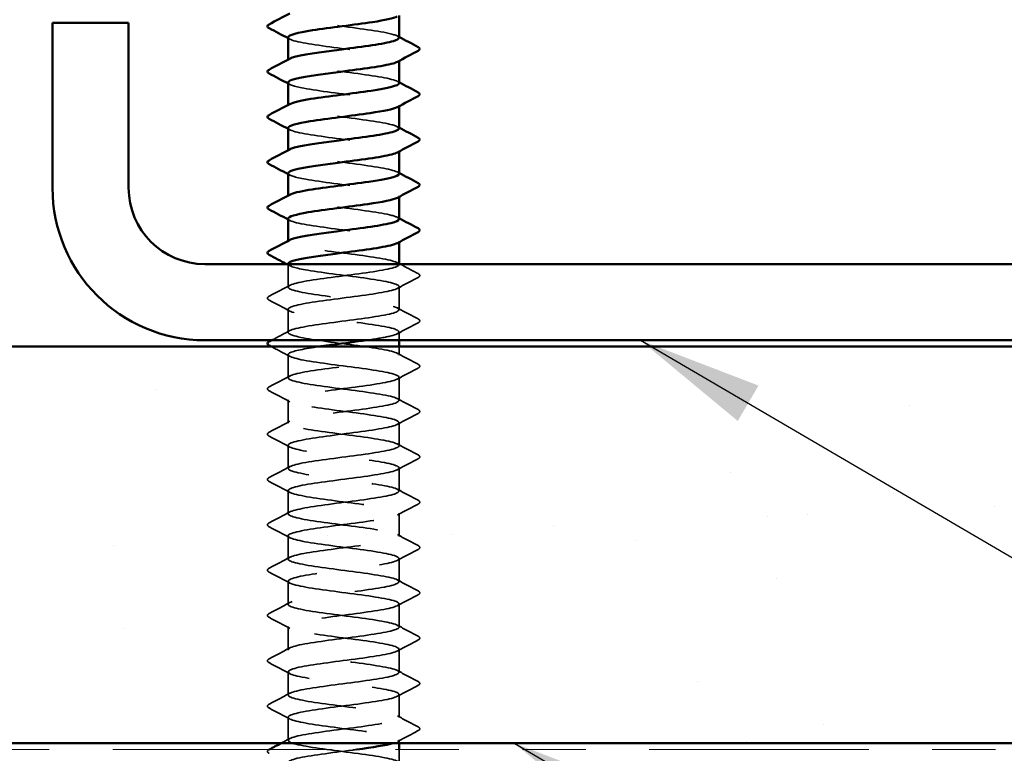
# Model space of a CAD drawing. Units: inches. Extents: x 0.6 to 33.5, y 0.4 to 21.4.
# Drawn here: x 7.8 to 9.4, y 12.5 to 13.7 of the extents above; entities that cross this region are included whole.
import ezdxf

# ---------------------------------------------------------------- set-up
doc = ezdxf.new("R2010")
doc.units = ezdxf.units.IN
doc.header["$LTSCALE"] = 2
doc.header["$MEASUREMENT"] = 0
doc.linetypes.add('DASHED', pattern=[0.2067, 0.1654, -0.0413])
doc.linetypes.add('DOUBLE_DASH_CHAIN', pattern=[1.2403, 0.6614, -0.0827, 0.1654, -0.0827, 0.1654, -0.0827])
for name, color, linetype, lineweight in [('Hatch (ANSI)', 7, 'Continuous', 18), ('Hidden (ANSI)', 7, 'DASHED', 35), ('Symbol (ANSI)', 7, 'Continuous', 25), ('Visible (ANSI)', 7, 'Continuous', 50)]:
    doc.layers.add(name, color=color, linetype=linetype, lineweight=lineweight)
doc.styles.add('Note Text (ANSI)', font='tahoma.ttf')
doc.dimstyles.new('Default (ANSI)$7', dxfattribs={"dimscale": 2, "dimtxt": 0.12, "dimasz": 0.098425, "dimexe": 0.125, "dimexo": 0.0625, "dimgap": 0.031496, "dimtad": 0, "dimtih": 1, "dimtoh": 1, "dimrnd": 1e-08, "dimzin": 4, "dimdsep": 46, "dimtxsty": 'Note Text (ANSI)', "dimcen": 0.09, "dimdle": 0.393701, "dimclrd": 256, "dimclre": 256, "dimclrt": 256, "dimadec": 0, "dimazin": 1, "dimtfac": 1, "dimtofl": 0, "dimtmove": 0, "dimatfit": 3, "dimfxl": 1, "dimtolj": 1, "dimtzin": 4, "dimlwd": -1, "dimlwe": -1, "dimarcsym": 0})

msp = doc.modelspace()

# ---------------------------------------------------------------- hatches: boundary and pattern name
at = {"layer": 'Hatch (ANSI)', "true_color": 0x804000}
h = msp.add_hatch(dxfattribs=at)
h.set_pattern_fill('AR-SAND', color=36, scale=0.25, angle=45, style=0)
h.paths.add_polyline_path([(1.78799, 13.18679), (10.8879, 13.18679), (10.8879, 12.56179), (1.78799, 12.56179)])

# ---------------------------------------------------------------- linework, layer by layer
at = {"layer": 'Hidden (ANSI)', "ltscale": 0.00122}
for p, q in [((8.25922, 13.63765), (8.25922, 13.63904)), ((8.43422, 13.63698), (8.43422, 13.63836)), ((8.25922, 13.56622), (8.25922, 13.56761)), ((8.43422, 13.56555), (8.43422, 13.56694)), ((8.25922, 13.49479), (8.25922, 13.49618)), ((8.43422, 13.49412), (8.43422, 13.49551)), ((8.25922, 13.42336), (8.25922, 13.42475)), ((8.43422, 13.42269), (8.43422, 13.42408)), ((8.25922, 13.35194), (8.25922, 13.35332)), ((8.43422, 13.35126), (8.43422, 13.35265))]:
    msp.add_line(p, q, dxfattribs=at)
at = {"layer": 'Hidden (ANSI)', "ltscale": 0.034457}
msp.add_line((8.25922, 13.28051), (8.25922, 13.31679), dxfattribs=at)
at = {"layer": 'Hidden (ANSI)', "ltscale": 0.000444199}
msp.add_line((8.43422, 13.31622), (8.43422, 13.31679), dxfattribs=at)
at = {"layer": 'Hidden (ANSI)', "ltscale": 0.034593}
for p, q in [((8.43422, 13.24479), (8.43422, 13.28122)), ((8.25922, 13.20908), (8.25922, 13.24551)), ((8.25922, 13.13765), (8.25922, 13.17408)), ((8.43422, 13.10194), (8.43422, 13.13836)), ((8.25922, 13.06622), (8.25922, 13.10265)), ((8.43422, 13.03051), (8.43422, 13.06694)), ((8.25922, 12.99479), (8.25922, 13.03122)), ((8.43422, 12.95908), (8.43422, 12.99551)), ((8.25922, 12.92336), (8.25922, 12.95979)), ((8.43422, 12.88765), (8.43422, 12.92408)), ((8.25922, 12.85194), (8.25922, 12.88836)), ((8.43422, 12.81622), (8.43422, 12.85265)), ((8.25922, 12.78051), (8.25922, 12.81694)), ((8.43422, 12.74479), (8.43422, 12.78122)), ((8.25922, 12.70908), (8.25922, 12.74551)), ((8.43422, 12.67336), (8.43422, 12.70979)), ((8.25922, 12.63765), (8.25922, 12.67408)), ((8.43422, 12.60194), (8.43422, 12.63836)), ((8.25922, 12.56622), (8.25922, 12.60265))]:
    msp.add_line(p, q, dxfattribs=at)
at = {"layer": 'Hidden (ANSI)', "ltscale": 0.012281}
msp.add_line((8.43422, 13.19679), (8.43422, 13.20979), dxfattribs=at)
at = {"layer": 'Hidden (ANSI)', "ltscale": 0.012689}
msp.add_line((8.43422, 13.17336), (8.43422, 13.18679), dxfattribs=at)
at = {"layer": 'Hidden (ANSI)', "ltscale": 0.004798}
msp.add_line((8.43422, 12.56179), (8.43422, 12.56694), dxfattribs=at)
at = {"layer": 'Hidden (ANSI)', "ltscale": 0.020171}
msp.add_line((8.43422, 12.53051), (8.43422, 12.55179), dxfattribs=at)
at = {"layer": 'Hidden (ANSI)', "ltscale": 0.283832}
msp.add_open_spline([(8.43387, 13.67336), (8.43375, 13.67599), (8.42698, 13.67861), (8.4141, 13.68123), (8.39276, 13.68557), (8.35582, 13.68992), (8.32356, 13.69427), (8.29131, 13.69861), (8.26549, 13.70296), (8.26029, 13.7073), (8.25847, 13.70882), (8.25921, 13.71034), (8.26213, 13.71186)], degree=3, knots=[290.5973205, 290.5973205, 290.5973205, 290.5973205, 291.2891971, 291.2891971, 291.2891971, 292.436005, 292.436005, 292.436005, 293.5828128, 293.5828128, 293.5828128, 293.9838521, 293.9838521, 293.9838521, 293.9838521], dxfattribs=at)
at = {"layer": 'Hidden (ANSI)', "ltscale": 0.002721}
for points in [[(8.26184, 13.67129), (8.26096, 13.67176), (8.26009, 13.67223), (8.25922, 13.67269)], [(8.43161, 13.67615), (8.43248, 13.67568), (8.43335, 13.67522), (8.43422, 13.67475)], [(8.26184, 13.59987), (8.26096, 13.60033), (8.26009, 13.6008), (8.25922, 13.60126)], [(8.43161, 13.60472), (8.43248, 13.60425), (8.43335, 13.60379), (8.43422, 13.60332)], [(8.43161, 13.53329), (8.43248, 13.53282), (8.43335, 13.53236), (8.43422, 13.53189)], [(8.26184, 13.52844), (8.26096, 13.5289), (8.26009, 13.52937), (8.25922, 13.52983)], [(8.26184, 13.45701), (8.26096, 13.45747), (8.26009, 13.45794), (8.25922, 13.45841)], [(8.43161, 13.46186), (8.43248, 13.4614), (8.43335, 13.46093), (8.43422, 13.46046)], [(8.26184, 13.38558), (8.26096, 13.38605), (8.26009, 13.38651), (8.25922, 13.38698)], [(8.43161, 13.39043), (8.43248, 13.38997), (8.43335, 13.3895), (8.43422, 13.38904)], [(8.43161, 13.31901), (8.43248, 13.31854), (8.43335, 13.31807), (8.43422, 13.31761)]]:
    msp.add_open_spline(points, degree=3, dxfattribs=at)
at = {"layer": 'Hidden (ANSI)', "ltscale": 0.283841}
msp.add_open_spline([(8.25932, 13.67408), (8.25927, 13.67342), (8.25966, 13.67276), (8.26054, 13.6721), (8.26632, 13.66776), (8.29264, 13.66341), (8.32505, 13.65907), (8.35746, 13.65472), (8.39419, 13.65038), (8.41507, 13.64603), (8.43181, 13.64255), (8.43764, 13.63906), (8.43146, 13.63558)], degree=3, knots=[-293.7389131, -293.7389131, -293.7389131, -293.7389131, -293.5652397, -293.5652397, -293.5652397, -292.4184318, -292.4184318, -292.4184318, -291.271624, -291.271624, -291.271624, -290.3523815, -290.3523815, -290.3523815, -290.3523815], dxfattribs=at)
at = {"layer": 'Hidden (ANSI)', "ltscale": 0.28384}
for points, knots in [([(8.43419, 13.60194), (8.43421, 13.60229), (8.43409, 13.60265), (8.43384, 13.60301), (8.43069, 13.60735), (8.4067, 13.6117), (8.37506, 13.61604), (8.34341, 13.62039), (8.30582, 13.62473), (8.28293, 13.62908), (8.26299, 13.63287), (8.25515, 13.63665), (8.26191, 13.64043)], [284.3141351, 284.3141351, 284.3141351, 284.3141351, 284.4083499, 284.4083499, 284.4083499, 285.5551578, 285.5551578, 285.5551578, 286.7019656, 286.7019656, 286.7019656, 287.7006668, 287.7006668, 287.7006668, 287.7006668]), ([(8.25937, 13.53122), (8.2593, 13.53038), (8.25995, 13.52954), (8.26137, 13.5287), (8.26875, 13.52435), (8.29642, 13.52), (8.32919, 13.51566), (8.36196, 13.51131), (8.39805, 13.50697), (8.41764, 13.50262), (8.43252, 13.49932), (8.43727, 13.49602), (8.43141, 13.49272)], [-281.1725425, -281.1725425, -281.1725425, -281.1725425, -280.9503532, -280.9503532, -280.9503532, -279.8035454, -279.8035454, -279.8035454, -278.6567375, -278.6567375, -278.6567375, -277.7860108, -277.7860108, -277.7860108, -277.7860108])]:
    msp.add_open_spline(points, degree=3, knots=knots, dxfattribs=at)
at = {"layer": 'Hidden (ANSI)', "ltscale": 0.283836}
for points, knots in [([(8.25952, 13.60265), (8.25972, 13.59973), (8.26831, 13.5968), (8.28399, 13.59388), (8.3073, 13.58954), (8.34506, 13.58519), (8.37651, 13.58084), (8.40796, 13.5765), (8.43141, 13.57215), (8.43397, 13.56781), (8.43468, 13.56659), (8.43375, 13.56537), (8.43139, 13.56415)], [-287.4557278, -287.4557278, -287.4557278, -287.4557278, -286.6843925, -286.6843925, -286.6843925, -285.5375847, -285.5375847, -285.5375847, -284.3907768, -284.3907768, -284.3907768, -284.0691961, -284.0691961, -284.0691961, -284.0691961]), ([(8.43422, 13.45908), (8.43422, 13.45925), (8.43419, 13.45942), (8.43413, 13.4596), (8.4326, 13.46394), (8.41012, 13.46829), (8.37904, 13.47263), (8.34796, 13.47698), (8.30995, 13.48133), (8.2859, 13.48567), (8.26395, 13.48964), (8.25471, 13.49361), (8.26187, 13.49758)], [271.7477645, 271.7477645, 271.7477645, 271.7477645, 271.7934634, 271.7934634, 271.7934634, 272.9402713, 272.9402713, 272.9402713, 274.0870792, 274.0870792, 274.0870792, 275.1342962, 275.1342962, 275.1342962, 275.1342962])]:
    msp.add_open_spline(points, degree=3, knots=knots, dxfattribs=at)
at = {"layer": 'Hidden (ANSI)', "ltscale": 0.283831}
msp.add_open_spline([(8.43385, 13.53051), (8.43378, 13.53294), (8.42799, 13.53538), (8.41673, 13.53782), (8.39667, 13.54217), (8.36033, 13.54651), (8.32768, 13.55086), (8.29504, 13.5552), (8.26785, 13.55955), (8.26105, 13.56389), (8.25838, 13.5656), (8.25891, 13.5673), (8.26217, 13.56901)], degree=3, knots=[278.0309498, 278.0309498, 278.0309498, 278.0309498, 278.6743106, 278.6743106, 278.6743106, 279.8211185, 279.8211185, 279.8211185, 280.9679263, 280.9679263, 280.9679263, 281.4174815, 281.4174815, 281.4174815, 281.4174815], dxfattribs=at)
at = {"layer": 'Hidden (ANSI)', "ltscale": 0.283838}
for points, knots in [([(8.25947, 13.45979), (8.25972, 13.45669), (8.26954, 13.45358), (8.28702, 13.45047), (8.31147, 13.44613), (8.3496, 13.44178), (8.38046, 13.43744), (8.41133, 13.43309), (8.43325, 13.42874), (8.43419, 13.4244), (8.43441, 13.42336), (8.43344, 13.42233), (8.43143, 13.42129)], [-274.8893572, -274.8893572, -274.8893572, -274.8893572, -274.069506, -274.069506, -274.069506, -272.9226982, -272.9226982, -272.9226982, -271.7758903, -271.7758903, -271.7758903, -271.5028255, -271.5028255, -271.5028255, -271.5028255]), ([(8.25942, 13.38836), (8.25933, 13.38734), (8.2603, 13.38631), (8.26241, 13.38529), (8.27135, 13.38094), (8.30031, 13.37659), (8.33336, 13.37225), (8.36642, 13.3679), (8.40179, 13.36356), (8.42004, 13.35921), (8.43313, 13.3561), (8.43691, 13.35298), (8.43136, 13.34987)], [-268.6061719, -268.6061719, -268.6061719, -268.6061719, -268.3354667, -268.3354667, -268.3354667, -267.1886589, -267.1886589, -267.1886589, -266.041851, -266.041851, -266.041851, -265.2196402, -265.2196402, -265.2196402, -265.2196402])]:
    msp.add_open_spline(points, degree=3, knots=knots, dxfattribs=at)
at = {"layer": 'Hidden (ANSI)', "ltscale": 0.28383}
msp.add_open_spline([(8.43384, 13.38765), (8.43382, 13.3899), (8.42892, 13.39216), (8.41919, 13.39441), (8.40045, 13.39876), (8.36481, 13.4031), (8.33185, 13.40745), (8.29888, 13.41179), (8.27039, 13.41614), (8.26201, 13.42049), (8.25837, 13.42237), (8.25862, 13.42426), (8.26219, 13.42615)], degree=3, knots=[265.4645792, 265.4645792, 265.4645792, 265.4645792, 266.0594241, 266.0594241, 266.0594241, 267.206232, 267.206232, 267.206232, 268.3530398, 268.3530398, 268.3530398, 268.8511109, 268.8511109, 268.8511109, 268.8511109], dxfattribs=at)
at = {"layer": 'Hidden (ANSI)', "ltscale": 1.117189}
msp.add_open_spline([(8.39815, 12.51979), (8.4005, 12.52017), (8.40276, 12.52055), (8.40493, 12.52092), (8.4299, 12.52527), (8.44022, 12.52961), (8.43022, 12.53396), (8.42021, 12.53831), (8.39043, 12.54265), (8.35722, 12.547), (8.32401, 12.55134), (8.28918, 12.55569), (8.27187, 12.56003), (8.25455, 12.56438), (8.25568, 12.56873), (8.27463, 12.57307), (8.29359, 12.57742), (8.32935, 12.58176), (8.36227, 12.58611), (8.39518, 12.59045), (8.42348, 12.5948), (8.4316, 12.59915), (8.43973, 12.60349), (8.42725, 12.60784), (8.40102, 12.61218), (8.37479, 12.61653), (8.33623, 12.62087), (8.30652, 12.62522), (8.27681, 12.62957), (8.25756, 12.63391), (8.25935, 12.63826), (8.26114, 12.6426), (8.28386, 12.64695), (8.31504, 12.65129), (8.34622, 12.65564), (8.38416, 12.65999), (8.40803, 12.66433), (8.43189, 12.66868), (8.44039, 12.67302), (8.42885, 12.67737), (8.41731, 12.68171), (8.38636, 12.68606), (8.35299, 12.69041), (8.31963, 12.69475), (8.28567, 12.6991), (8.26976, 12.70344), (8.25385, 12.70779), (8.25685, 12.71213), (8.27712, 12.71648), (8.2974, 12.72083), (8.33384, 12.72517), (8.36643, 12.72952), (8.39901, 12.73386), (8.42599, 12.73821), (8.43253, 12.74255), (8.43908, 12.7469), (8.42483, 12.75125), (8.39763, 12.75559), (8.37042, 12.75994), (8.33172, 12.76428), (8.3028, 12.76863), (8.27387, 12.77297), (8.25627, 12.77732), (8.25968, 12.78167), (8.26308, 12.78601), (8.2873, 12.79036), (8.31903, 12.7947), (8.35076, 12.79905), (8.38828, 12.80339), (8.41098, 12.80774), (8.43369, 12.81209), (8.44034, 12.81643), (8.42729, 12.82078), (8.41424, 12.82512), (8.38219, 12.82947), (8.34875, 12.83381), (8.31531, 12.83816), (8.28229, 12.84251), (8.26783, 12.84685), (8.25336, 12.8512), (8.25824, 12.85554), (8.27978, 12.85989), (8.30132, 12.86423), (8.33835, 12.86858), (8.37054, 12.87293), (8.40272, 12.87727), (8.42832, 12.88162), (8.43326, 12.88596), (8.43821, 12.89031), (8.42223, 12.89465), (8.39411, 12.899), (8.366, 12.90335), (8.32726, 12.90769), (8.29918, 12.91204), (8.2711, 12.91638), (8.2552, 12.92073), (8.26021, 12.92507), (8.26523, 12.92942), (8.29088, 12.93377), (8.32309, 12.93811), (8.35529, 12.94246), (8.3923, 12.9468), (8.41379, 12.95115), (8.43527, 12.95549), (8.44007, 12.95984), (8.42554, 12.96419), (8.41101, 12.96853), (8.37795, 12.97288), (8.34451, 12.97722), (8.31107, 12.98157), (8.27907, 12.98591), (8.26609, 12.99026), (8.2531, 12.99461), (8.25984, 12.99895), (8.28259, 13.0033), (8.30534, 13.00764), (8.34289, 13.01199), (8.37459, 13.01633), (8.4063, 13.02068), (8.43045, 13.02503), (8.43379, 13.02937), (8.43712, 13.03372), (8.41946, 13.03806), (8.39049, 13.04241), (8.36153, 13.04675), (8.32284, 13.0511), (8.29567, 13.05545), (8.26851, 13.05979), (8.25434, 13.06414), (8.26095, 13.06848), (8.26756, 13.07283), (8.2946, 13.07717), (8.3272, 13.08152), (8.35981, 13.08587), (8.39622, 13.09021), (8.41643, 13.09456), (8.43665, 13.0989), (8.43958, 13.10325), (8.4236, 13.10759), (8.40763, 13.11194), (8.37363, 13.11629), (8.34027, 13.12063), (8.30691, 13.12498), (8.27601, 13.12932), (8.26453, 13.13367), (8.25306, 13.13801), (8.26164, 13.14236), (8.28555, 13.14671), (8.30947, 13.15105), (8.34743, 13.1554), (8.37858, 13.15974), (8.40973, 13.16409), (8.43239, 13.16843), (8.43411, 13.17278), (8.43582, 13.17713), (8.41651, 13.18147), (8.38677, 13.18582), (8.35703, 13.19016), (8.31847, 13.19451), (8.29229, 13.19885), (8.2661, 13.2032), (8.2537, 13.20755), (8.26189, 13.21189), (8.27008, 13.21624), (8.29843, 13.22058), (8.33136, 13.22493), (8.36429, 13.22927), (8.40002, 13.23362), (8.41892, 13.23797), (8.43782, 13.24231), (8.43887, 13.24666), (8.42149, 13.251), (8.40411, 13.25535), (8.36924, 13.25969), (8.33605, 13.26404), (8.30285, 13.26839), (8.27311, 13.27273), (8.26317, 13.27708), (8.25324, 13.28142), (8.26364, 13.28577), (8.28866, 13.29011), (8.31368, 13.29446), (8.35197, 13.29881), (8.3825, 13.30315), (8.41302, 13.3075), (8.43413, 13.31184), (8.43422, 13.31619), (8.43432, 13.32053), (8.41339, 13.32488), (8.38295, 13.32923), (8.3525, 13.33357), (8.31417, 13.33792), (8.28903, 13.34226), (8.265, 13.34642), (8.25425, 13.35057), (8.26185, 13.35472)], degree=3, knots=[189.1238777, 189.1238777, 189.1238777, 189.1238777, 189.2232973, 189.2232973, 189.2232973, 190.3701052, 190.3701052, 190.3701052, 191.5169131, 191.5169131, 191.5169131, 192.6637209, 192.6637209, 192.6637209, 193.8105288, 193.8105288, 193.8105288, 194.9573366, 194.9573366, 194.9573366, 196.1041445, 196.1041445, 196.1041445, 197.2509524, 197.2509524, 197.2509524, 198.3977602, 198.3977602, 198.3977602, 199.5445681, 199.5445681, 199.5445681, 200.691376, 200.691376, 200.691376, 201.8381838, 201.8381838, 201.8381838, 202.9849917, 202.9849917, 202.9849917, 204.1317995, 204.1317995, 204.1317995, 205.2786074, 205.2786074, 205.2786074, 206.4254153, 206.4254153, 206.4254153, 207.5722231, 207.5722231, 207.5722231, 208.719031, 208.719031, 208.719031, 209.8658389, 209.8658389, 209.8658389, 211.0126467, 211.0126467, 211.0126467, 212.1594546, 212.1594546, 212.1594546, 213.3062624, 213.3062624, 213.3062624, 214.4530703, 214.4530703, 214.4530703, 215.5998782, 215.5998782, 215.5998782, 216.746686, 216.746686, 216.746686, 217.8934939, 217.8934939, 217.8934939, 219.0403018, 219.0403018, 219.0403018, 220.1871096, 220.1871096, 220.1871096, 221.3339175, 221.3339175, 221.3339175, 222.4807253, 222.4807253, 222.4807253, 223.6275332, 223.6275332, 223.6275332, 224.7743411, 224.7743411, 224.7743411, 225.9211489, 225.9211489, 225.9211489, 227.0679568, 227.0679568, 227.0679568, 228.2147647, 228.2147647, 228.2147647, 229.3615725, 229.3615725, 229.3615725, 230.5083804, 230.5083804, 230.5083804, 231.6551882, 231.6551882, 231.6551882, 232.8019961, 232.8019961, 232.8019961, 233.948804, 233.948804, 233.948804, 235.0956118, 235.0956118, 235.0956118, 236.2424197, 236.2424197, 236.2424197, 237.3892276, 237.3892276, 237.3892276, 238.5360354, 238.5360354, 238.5360354, 239.6828433, 239.6828433, 239.6828433, 240.8296511, 240.8296511, 240.8296511, 241.976459, 241.976459, 241.976459, 243.1232669, 243.1232669, 243.1232669, 244.2700747, 244.2700747, 244.2700747, 245.4168826, 245.4168826, 245.4168826, 246.5636905, 246.5636905, 246.5636905, 247.7104983, 247.7104983, 247.7104983, 248.8573062, 248.8573062, 248.8573062, 250.004114, 250.004114, 250.004114, 251.1509219, 251.1509219, 251.1509219, 252.2977298, 252.2977298, 252.2977298, 253.4445376, 253.4445376, 253.4445376, 254.5913455, 254.5913455, 254.5913455, 255.7381534, 255.7381534, 255.7381534, 256.8849612, 256.8849612, 256.8849612, 258.0317691, 258.0317691, 258.0317691, 259.1785769, 259.1785769, 259.1785769, 260.3253848, 260.3253848, 260.3253848, 261.4721927, 261.4721927, 261.4721927, 262.5679256, 262.5679256, 262.5679256, 262.5679256], dxfattribs=at)
at = {"layer": 'Hidden (ANSI)', "ltscale": 1.125324}
msp.add_open_spline([(8.25943, 13.31694), (8.25971, 13.31364), (8.27086, 13.31035), (8.29019, 13.30706), (8.31572, 13.30272), (8.35414, 13.29837), (8.38434, 13.29403), (8.41454, 13.28968), (8.43489, 13.28533), (8.43421, 13.28099), (8.43352, 13.27664), (8.41185, 13.2723), (8.38109, 13.26795), (8.35033, 13.26361), (8.31214, 13.25926), (8.28752, 13.25491), (8.26289, 13.25057), (8.25315, 13.24622), (8.26364, 13.24188), (8.27414, 13.23753), (8.30431, 13.23319), (8.33757, 13.22884), (8.37084, 13.22449), (8.4054, 13.22015), (8.42227, 13.2158), (8.43915, 13.21146), (8.43742, 13.20711), (8.41804, 13.20277), (8.40916, 13.20077), (8.39679, 13.19878), (8.38284, 13.19679)], degree=3, knots=[-262.3229866, -262.3229866, -262.3229866, -262.3229866, -261.4546196, -261.4546196, -261.4546196, -260.3078117, -260.3078117, -260.3078117, -259.1610038, -259.1610038, -259.1610038, -258.014196, -258.014196, -258.014196, -256.8673881, -256.8673881, -256.8673881, -255.7205802, -255.7205802, -255.7205802, -254.5737724, -254.5737724, -254.5737724, -253.4269645, -253.4269645, -253.4269645, -252.2801567, -252.2801567, -252.2801567, -251.7546689, -251.7546689, -251.7546689, -251.7546689], dxfattribs=at)
at = {"layer": 'Hidden (ANSI)', "ltscale": 0.005234}
msp.add_open_spline([(8.26184, 13.31415), (8.26019, 13.31503), (8.25854, 13.31591), (8.2569, 13.31679)], degree=3, dxfattribs=at)
at = {"layer": 'Hidden (ANSI)', "ltscale": 0.030615}
msp.add_open_spline([(8.43575, 13.31679), (8.44523, 13.31173), (8.45473, 13.30669), (8.46423, 13.30167)], degree=3, dxfattribs=at)
at = {"layer": 'Hidden (ANSI)', "ltscale": 0.041609}
for points in [[(8.46423, 13.30167), (8.46563, 13.30093), (8.46667, 13.30009), (8.46678, 13.29747), (8.46569, 13.29655), (8.46423, 13.29578)], [(8.22922, 13.26006), (8.22782, 13.2608), (8.22678, 13.26164), (8.22667, 13.26425), (8.22776, 13.26518), (8.22922, 13.26595)], [(8.46423, 13.23024), (8.46563, 13.2295), (8.46667, 13.22866), (8.46678, 13.22604), (8.46569, 13.22512), (8.46423, 13.22435)], [(8.46423, 13.15881), (8.46563, 13.15807), (8.46667, 13.15723), (8.46678, 13.15462), (8.46569, 13.15369), (8.46423, 13.15292)], [(8.22922, 13.1172), (8.22782, 13.11794), (8.22678, 13.11878), (8.22667, 13.1214), (8.22776, 13.12232), (8.22922, 13.1231)], [(8.46423, 13.08738), (8.46563, 13.08664), (8.46667, 13.0858), (8.46678, 13.08319), (8.46569, 13.08226), (8.46423, 13.08149)], [(8.22922, 13.04578), (8.22782, 13.04651), (8.22678, 13.04735), (8.22667, 13.04997), (8.22776, 13.0509), (8.22922, 13.05167)], [(8.46423, 13.01595), (8.46563, 13.01522), (8.46667, 13.01437), (8.46678, 13.01176), (8.46569, 13.01083), (8.46423, 13.01006)], [(8.22922, 12.97435), (8.22782, 12.97508), (8.22678, 12.97592), (8.22667, 12.97854), (8.22776, 12.97947), (8.22922, 12.98024)], [(8.46423, 12.94452), (8.46563, 12.94379), (8.46667, 12.94295), (8.46678, 12.94033), (8.46569, 12.9394), (8.46423, 12.93863)], [(8.22922, 12.90292), (8.22782, 12.90365), (8.22678, 12.9045), (8.22667, 12.90711), (8.22776, 12.90804), (8.22922, 12.90881)], [(8.46423, 12.8731), (8.46563, 12.87236), (8.46667, 12.87152), (8.46678, 12.8689), (8.46569, 12.86797), (8.46423, 12.8672)], [(8.22922, 12.83149), (8.22782, 12.83223), (8.22678, 12.83307), (8.22667, 12.83568), (8.22776, 12.83661), (8.22922, 12.83738)], [(8.46423, 12.80167), (8.46563, 12.80093), (8.46667, 12.80009), (8.46678, 12.79747), (8.46569, 12.79655), (8.46423, 12.79578)], [(8.22922, 12.76006), (8.22782, 12.7608), (8.22678, 12.76164), (8.22667, 12.76425), (8.22776, 12.76518), (8.22922, 12.76595)], [(8.46423, 12.73024), (8.46563, 12.7295), (8.46667, 12.72866), (8.46678, 12.72604), (8.46569, 12.72512), (8.46423, 12.72435)], [(8.22922, 12.68863), (8.22782, 12.68937), (8.22678, 12.69021), (8.22667, 12.69283), (8.22776, 12.69375), (8.22922, 12.69452)], [(8.46423, 12.65881), (8.46563, 12.65807), (8.46667, 12.65723), (8.46678, 12.65462), (8.46569, 12.65369), (8.46423, 12.65292)], [(8.22922, 12.6172), (8.22782, 12.61794), (8.22678, 12.61878), (8.22667, 12.6214), (8.22776, 12.62232), (8.22922, 12.6231)], [(8.46423, 12.58738), (8.46563, 12.58664), (8.46667, 12.5858), (8.46678, 12.58319), (8.46569, 12.58226), (8.46423, 12.58149)], [(8.22922, 12.54578), (8.22782, 12.54651), (8.22678, 12.54735), (8.22667, 12.54997), (8.22776, 12.5509), (8.22922, 12.55167)]]:
    msp.add_open_spline(points, degree=3, knots=[0, 0, 0, 0, 0.05425934, 0.05425934, 0.11103282, 0.11103282, 0.11103282, 0.11103282], dxfattribs=at)
at = {"layer": 'Hidden (ANSI)', "ltscale": 0.035082}
for points in [[(8.46423, 13.29578), (8.45334, 13.29002), (8.44247, 13.28425), (8.43161, 13.27844)], [(8.22922, 13.26595), (8.2401, 13.27171), (8.25098, 13.27748), (8.26184, 13.28329)], [(8.26184, 13.24272), (8.25098, 13.24854), (8.2401, 13.25431), (8.22922, 13.26006)], [(8.43161, 13.24758), (8.44247, 13.24176), (8.45334, 13.23599), (8.46423, 13.23024)], [(8.46423, 13.22435), (8.45334, 13.21859), (8.44247, 13.21282), (8.43161, 13.20701)], [(8.43161, 13.17615), (8.44247, 13.17033), (8.45334, 13.16456), (8.46423, 13.15881)], [(8.46423, 13.15292), (8.45334, 13.14716), (8.44247, 13.14139), (8.43161, 13.13558)], [(8.22922, 13.1231), (8.2401, 13.12885), (8.25098, 13.13462), (8.26184, 13.14043)], [(8.26184, 13.09987), (8.25098, 13.10568), (8.2401, 13.11145), (8.22922, 13.1172)], [(8.43161, 13.10472), (8.44247, 13.0989), (8.45334, 13.09313), (8.46423, 13.08738)], [(8.22922, 13.05167), (8.2401, 13.05742), (8.25098, 13.06319), (8.26184, 13.06901)], [(8.46423, 13.08149), (8.45334, 13.07574), (8.44247, 13.06997), (8.43161, 13.06415)], [(8.26184, 13.02844), (8.25098, 13.03425), (8.2401, 13.04002), (8.22922, 13.04578)], [(8.43161, 13.03329), (8.44247, 13.02748), (8.45334, 13.02171), (8.46423, 13.01595)], [(8.46423, 13.01006), (8.45334, 13.00431), (8.44247, 12.99854), (8.43161, 12.99272)], [(8.22922, 12.98024), (8.2401, 12.98599), (8.25098, 12.99176), (8.26184, 12.99758)], [(8.26184, 12.95701), (8.25098, 12.96282), (8.2401, 12.96859), (8.22922, 12.97435)], [(8.43161, 12.96186), (8.44247, 12.95605), (8.45334, 12.95028), (8.46423, 12.94452)], [(8.46423, 12.93863), (8.45334, 12.93288), (8.44247, 12.92711), (8.43161, 12.92129)], [(8.22922, 12.90881), (8.2401, 12.91456), (8.25098, 12.92033), (8.26184, 12.92615)], [(8.26184, 12.88558), (8.25098, 12.89139), (8.2401, 12.89716), (8.22922, 12.90292)], [(8.43161, 12.89043), (8.44247, 12.88462), (8.45334, 12.87885), (8.46423, 12.8731)], [(8.46423, 12.8672), (8.45334, 12.86145), (8.44247, 12.85568), (8.43161, 12.84987)], [(8.22922, 12.83738), (8.2401, 12.84313), (8.25098, 12.8489), (8.26184, 12.85472)], [(8.26184, 12.81415), (8.25098, 12.81997), (8.2401, 12.82574), (8.22922, 12.83149)], [(8.43161, 12.81901), (8.44247, 12.81319), (8.45334, 12.80742), (8.46423, 12.80167)], [(8.46423, 12.79578), (8.45334, 12.79002), (8.44247, 12.78425), (8.43161, 12.77844)], [(8.22922, 12.76595), (8.2401, 12.77171), (8.25098, 12.77748), (8.26184, 12.78329)], [(8.26184, 12.74272), (8.25098, 12.74854), (8.2401, 12.75431), (8.22922, 12.76006)], [(8.43161, 12.74758), (8.44247, 12.74176), (8.45334, 12.73599), (8.46423, 12.73024)], [(8.22922, 12.69452), (8.2401, 12.70028), (8.25098, 12.70605), (8.26184, 12.71186)], [(8.46423, 12.72435), (8.45334, 12.71859), (8.44247, 12.71282), (8.43161, 12.70701)], [(8.26184, 12.67129), (8.25098, 12.67711), (8.2401, 12.68288), (8.22922, 12.68863)], [(8.43161, 12.67615), (8.44247, 12.67033), (8.45334, 12.66456), (8.46423, 12.65881)], [(8.46423, 12.65292), (8.45334, 12.64716), (8.44247, 12.64139), (8.43161, 12.63558)], [(8.22922, 12.6231), (8.2401, 12.62885), (8.25098, 12.63462), (8.26184, 12.64043)], [(8.26184, 12.59987), (8.25098, 12.60568), (8.2401, 12.61145), (8.22922, 12.6172)], [(8.43161, 12.60472), (8.44247, 12.5989), (8.45334, 12.59313), (8.46423, 12.58738)], [(8.46423, 12.58149), (8.45334, 12.57574), (8.44247, 12.56997), (8.43161, 12.56415)]]:
    msp.add_open_spline(points, degree=3, dxfattribs=at)
at = {"layer": 'Hidden (ANSI)', "ltscale": 0.03046}
msp.add_open_spline([(8.23351, 13.19679), (8.24296, 13.20179), (8.25241, 13.20681), (8.26184, 13.21186)], degree=3, dxfattribs=at)
at = {"layer": 'Hidden (ANSI)', "ltscale": 0.031333}
msp.add_open_spline([(8.26184, 13.17129), (8.25214, 13.17649), (8.24242, 13.18165), (8.2327, 13.18679)], degree=3, dxfattribs=at)
at = {"layer": 'Hidden (ANSI)', "ltscale": 1.064373}
msp.add_open_spline([(8.3086, 13.18679), (8.2855, 13.18343), (8.26743, 13.18006), (8.26153, 13.17669), (8.2539, 13.17235), (8.26695, 13.168), (8.2935, 13.16365), (8.32005, 13.15931), (8.35866, 13.15496), (8.38813, 13.15062), (8.41759, 13.14627), (8.43632, 13.14193), (8.43402, 13.13758), (8.43171, 13.13323), (8.40851, 13.12889), (8.37714, 13.12454), (8.34578, 13.1202), (8.30796, 13.11585), (8.28446, 13.11151), (8.26096, 13.10716), (8.25305, 13.10281), (8.26507, 13.09847), (8.2771, 13.09412), (8.30841, 13.08978), (8.3418, 13.08543), (8.3752, 13.08109), (8.40887, 13.07674), (8.42433, 13.07239), (8.43978, 13.06805), (8.43618, 13.0637), (8.41549, 13.05936), (8.39481, 13.05501), (8.35817, 13.05067), (8.32571, 13.04632), (8.29324, 13.04197), (8.26669, 13.03763), (8.26066, 13.03328), (8.25462, 13.02894), (8.26942, 13.02459), (8.29693, 13.02025), (8.32443, 13.0159), (8.36315, 13.01155), (8.39182, 13.00721), (8.42048, 13.00286), (8.43754, 12.99852), (8.43362, 12.99417), (8.4297, 12.98983), (8.40502, 12.98548), (8.37313, 12.98113), (8.34124, 12.97679), (8.30387, 12.97244), (8.28155, 12.9681), (8.25923, 12.96375), (8.25317, 12.95941), (8.2667, 12.95506), (8.28022, 12.95071), (8.3126, 12.94637), (8.34605, 12.94202), (8.37949, 12.93768), (8.4122, 12.93333), (8.4262, 12.92899), (8.44019, 12.92464), (8.43472, 12.92029), (8.41279, 12.91595), (8.39086, 12.9116), (8.35365, 12.90726), (8.32161, 12.90291), (8.28957, 12.89857), (8.26443, 12.89422), (8.26, 12.88987), (8.25556, 12.88553), (8.27208, 12.88118), (8.30048, 12.87684), (8.32887, 12.87249), (8.3676, 12.86815), (8.3954, 12.8638), (8.4232, 12.85945), (8.43855, 12.85511), (8.43302, 12.85076), (8.4275, 12.84642), (8.40139, 12.84207), (8.36905, 12.83773), (8.33671, 12.83338), (8.29988, 12.82903), (8.2788, 12.82469), (8.25771, 12.82034), (8.25351, 12.816), (8.26851, 12.81165), (8.2835, 12.80731), (8.31687, 12.80296), (8.35029, 12.79861), (8.38371, 12.79427), (8.41537, 12.78992), (8.42788, 12.78558), (8.44038, 12.78123), (8.43306, 12.77689), (8.40993, 12.77254), (8.3868, 12.76819), (8.34911, 12.76385), (8.31758, 12.7595), (8.28604, 12.75516), (8.26235, 12.75081), (8.25953, 12.74647), (8.25672, 12.74212), (8.27491, 12.73777), (8.30413, 12.73343), (8.33335, 12.72908), (8.37201, 12.72474), (8.39887, 12.72039), (8.42573, 12.71605), (8.43934, 12.7117), (8.43222, 12.70735), (8.4251, 12.70301), (8.39764, 12.69866), (8.36492, 12.69432), (8.33221, 12.68997), (8.296, 12.68563), (8.2762, 12.68128), (8.2564, 12.67693), (8.25407, 12.67259), (8.2705, 12.66824), (8.28692, 12.6639), (8.32121, 12.65955), (8.35453, 12.65521), (8.38784, 12.65086), (8.41838, 12.64651), (8.42937, 12.64217), (8.44036, 12.63782), (8.4312, 12.63348), (8.40692, 12.62913), (8.38265, 12.62479), (8.34457, 12.62044), (8.31361, 12.61609), (8.28265, 12.61175), (8.26048, 12.6074), (8.25928, 12.60306), (8.25808, 12.59871), (8.27792, 12.59437), (8.30789, 12.59002), (8.33786, 12.58567), (8.37635, 12.58133), (8.40222, 12.57698), (8.42808, 12.57264), (8.43991, 12.56829), (8.43122, 12.56395), (8.42978, 12.56323), (8.4278, 12.56251), (8.42534, 12.56179)], degree=3, knots=[-250.8750229, -250.8750229, -250.8750229, -250.8750229, -249.9865409, -249.9865409, -249.9865409, -248.8397331, -248.8397331, -248.8397331, -247.6929252, -247.6929252, -247.6929252, -246.5461173, -246.5461173, -246.5461173, -245.3993095, -245.3993095, -245.3993095, -244.2525016, -244.2525016, -244.2525016, -243.1056938, -243.1056938, -243.1056938, -241.9588859, -241.9588859, -241.9588859, -240.812078, -240.812078, -240.812078, -239.6652702, -239.6652702, -239.6652702, -238.5184623, -238.5184623, -238.5184623, -237.3716544, -237.3716544, -237.3716544, -236.2248466, -236.2248466, -236.2248466, -235.0780387, -235.0780387, -235.0780387, -233.9312309, -233.9312309, -233.9312309, -232.784423, -232.784423, -232.784423, -231.6376151, -231.6376151, -231.6376151, -230.4908073, -230.4908073, -230.4908073, -229.3439994, -229.3439994, -229.3439994, -228.1971915, -228.1971915, -228.1971915, -227.0503837, -227.0503837, -227.0503837, -225.9035758, -225.9035758, -225.9035758, -224.756768, -224.756768, -224.756768, -223.6099601, -223.6099601, -223.6099601, -222.4631522, -222.4631522, -222.4631522, -221.3163444, -221.3163444, -221.3163444, -220.1695365, -220.1695365, -220.1695365, -219.0227286, -219.0227286, -219.0227286, -217.8759208, -217.8759208, -217.8759208, -216.7291129, -216.7291129, -216.7291129, -215.5823051, -215.5823051, -215.5823051, -214.4354972, -214.4354972, -214.4354972, -213.2886893, -213.2886893, -213.2886893, -212.1418815, -212.1418815, -212.1418815, -210.9950736, -210.9950736, -210.9950736, -209.8482657, -209.8482657, -209.8482657, -208.7014579, -208.7014579, -208.7014579, -207.55465, -207.55465, -207.55465, -206.4078421, -206.4078421, -206.4078421, -205.2610343, -205.2610343, -205.2610343, -204.1142264, -204.1142264, -204.1142264, -202.9674186, -202.9674186, -202.9674186, -201.8206107, -201.8206107, -201.8206107, -200.6738028, -200.6738028, -200.6738028, -199.526995, -199.526995, -199.526995, -198.3801871, -198.3801871, -198.3801871, -197.2333792, -197.2333792, -197.2333792, -196.0865714, -196.0865714, -196.0865714, -195.8971515, -195.8971515, -195.8971515, -195.8971515], dxfattribs=at)
at = {"layer": 'Hidden (ANSI)', "ltscale": 0.014489}
msp.add_open_spline([(8.24832, 12.56179), (8.25283, 12.56419), (8.25733, 12.56659), (8.26184, 12.56901)], degree=3, dxfattribs=at)
at = {"layer": 'Hidden (ANSI)', "ltscale": 0.000156028}
msp.add_open_spline([(8.22922, 12.55167), (8.22929, 12.55171), (8.22937, 12.55175), (8.22945, 12.55179)], degree=3, dxfattribs=at)
at = {"layer": 'Hidden (ANSI)', "ltscale": 0.54568}
msp.add_open_spline([(8.3674, 12.55179), (8.36521, 12.5515), (8.36299, 12.5512), (8.36075, 12.55091), (8.32774, 12.54656), (8.29224, 12.54222), (8.27377, 12.53787), (8.2553, 12.53353), (8.25485, 12.52918), (8.27267, 12.52483), (8.29049, 12.52049), (8.32561, 12.51614), (8.35874, 12.5118), (8.39188, 12.50745), (8.42122, 12.50311), (8.43067, 12.49876), (8.44011, 12.49441), (8.42913, 12.49007), (8.40377, 12.48572), (8.38834, 12.48308), (8.3681, 12.48044), (8.34778, 12.47779)], degree=3, knots=[-195.0175056, -195.0175056, -195.0175056, -195.0175056, -194.9397635, -194.9397635, -194.9397635, -193.7929557, -193.7929557, -193.7929557, -192.6461478, -192.6461478, -192.6461478, -191.4993399, -191.4993399, -191.4993399, -190.3525321, -190.3525321, -190.3525321, -189.2057242, -189.2057242, -189.2057242, -188.5081256, -188.5081256, -188.5081256, -188.5081256], dxfattribs=at)
at = {"layer": 'Visible (ANSI)'}
for p, q in [((8.43422, 13.67336), (8.43422, 13.70841)), ((8.25922, 13.63904), (8.25922, 13.67408)), ((8.43422, 13.60194), (8.43422, 13.63698)), ((8.25922, 13.56761), (8.25922, 13.60265)), ((8.43422, 13.53051), (8.43422, 13.56555)), ((8.25922, 13.49618), (8.25922, 13.53122)), ((8.43422, 13.45908), (8.43422, 13.49412)), ((8.25922, 13.42475), (8.25922, 13.45979)), ((8.43422, 13.38765), (8.43422, 13.42269)), ((8.25922, 13.35332), (8.25922, 13.38836)), ((8.43422, 13.31679), (8.43422, 13.35126)), ((8.25922, 13.31679), (8.25922, 13.31694)), ((8.43422, 13.18679), (8.43422, 13.19679)), ((8.43422, 12.55179), (8.43422, 12.56179))]:
    msp.add_line(p, q, dxfattribs=at)
at = {"layer": 'Visible (ANSI)', "color": 8, "true_color": 0x808080}
for p, q in [((7.8879, 13.69679), (7.8879, 13.43679)), ((8.0079, 13.69679), (7.8879, 13.69679)), ((8.0079, 13.69679), (8.0079, 13.43679)), ((8.1279, 13.31679), (10.6479, 13.31679)), ((8.1279, 13.19679), (10.6479, 13.19679))]:
    msp.add_line(p, q, dxfattribs=at)
at = {"layer": 'Visible (ANSI)', "color": 36, "true_color": 0x804000}
for p, q in [((1.78799, 13.18679), (10.8879, 13.18679)), ((1.78799, 12.56179), (10.8879, 12.56179))]:
    msp.add_line(p, q, dxfattribs=at)
at = {"layer": 'Visible (ANSI)', "color": 30, "linetype": 'DOUBLE_DASH_CHAIN', "lineweight": 18, "ltscale": 0.261397, "true_color": 0xff8000}
msp.add_line((10.8659, 12.55179), (1.78799, 12.55179), dxfattribs=at)
at = {"layer": 'Visible (ANSI)', "color": 8, "true_color": 0x808080}
for radius in [0.24, 0.12]:
    msp.add_arc((8.1279, 13.43679), radius, 180, 270, dxfattribs=at)
at = {"layer": 'Visible (ANSI)'}
for points in [[(8.22922, 13.69452), (8.2401, 13.70028), (8.25098, 13.70605), (8.26184, 13.71186)], [(8.25922, 13.67269), (8.24924, 13.67803), (8.23923, 13.68334), (8.22922, 13.68863)], [(8.43422, 13.67475), (8.44421, 13.66941), (8.45422, 13.6641), (8.46423, 13.65881)], [(8.46423, 13.65292), (8.45334, 13.64716), (8.44247, 13.64139), (8.43161, 13.63558)], [(8.22922, 13.6231), (8.2401, 13.62885), (8.25098, 13.63462), (8.26184, 13.64043)], [(8.25922, 13.60126), (8.24924, 13.60661), (8.23923, 13.61191), (8.22922, 13.6172)], [(8.43422, 13.60332), (8.44421, 13.59798), (8.45422, 13.59267), (8.46423, 13.58738)], [(8.46423, 13.58149), (8.45334, 13.57574), (8.44247, 13.56997), (8.43161, 13.56415)], [(8.22922, 13.55167), (8.2401, 13.55742), (8.25098, 13.56319), (8.26184, 13.56901)], [(8.25922, 13.52983), (8.24924, 13.53518), (8.23923, 13.54048), (8.22922, 13.54578)], [(8.43422, 13.53189), (8.44421, 13.52655), (8.45422, 13.52124), (8.46423, 13.51595)], [(8.46423, 13.51006), (8.45334, 13.50431), (8.44247, 13.49854), (8.43161, 13.49272)], [(8.22922, 13.48024), (8.2401, 13.48599), (8.25098, 13.49176), (8.26184, 13.49758)], [(8.25922, 13.45841), (8.24924, 13.46375), (8.23923, 13.46905), (8.22922, 13.47435)], [(8.43422, 13.46046), (8.44421, 13.45512), (8.45422, 13.44982), (8.46423, 13.44452)], [(8.22922, 13.40881), (8.2401, 13.41456), (8.25098, 13.42033), (8.26184, 13.42615)], [(8.46423, 13.43863), (8.45334, 13.43288), (8.44247, 13.42711), (8.43161, 13.42129)], [(8.25922, 13.38698), (8.24924, 13.39232), (8.23923, 13.39763), (8.22922, 13.40292)], [(8.43422, 13.38904), (8.44421, 13.38369), (8.45422, 13.37839), (8.46423, 13.3731)], [(8.46423, 13.3672), (8.45334, 13.36145), (8.44247, 13.35568), (8.43161, 13.34987)], [(8.22922, 13.33738), (8.2401, 13.34313), (8.25098, 13.3489), (8.26184, 13.35472)], [(8.2569, 13.31679), (8.24768, 13.32172), (8.23845, 13.32661), (8.22922, 13.33149)], [(8.43422, 13.31761), (8.43473, 13.31734), (8.43524, 13.31706), (8.43575, 13.31679)], [(8.22922, 13.19452), (8.23065, 13.19528), (8.23208, 13.19604), (8.23351, 13.19679)], [(8.2327, 13.18679), (8.23154, 13.18741), (8.23038, 13.18802), (8.22922, 13.18863)], [(8.22945, 12.55179), (8.23575, 12.55512), (8.24204, 12.55845), (8.24832, 12.56179)], [(8.42534, 12.56179), (8.41392, 12.55846), (8.39223, 12.55513), (8.3674, 12.55179)]]:
    msp.add_open_spline(points, degree=3, dxfattribs=at)
for points, knots in [([(8.43134, 13.70701), (8.42566, 13.70406), (8.41172, 13.70112), (8.3924, 13.69818), (8.36386, 13.69383), (8.32514, 13.68949), (8.29749, 13.68514), (8.27402, 13.68145), (8.25961, 13.67777), (8.25932, 13.67408)], [-296.6355668, -296.6355668, -296.6355668, -296.6355668, -295.8588554, -295.8588554, -295.8588554, -294.7120476, -294.7120476, -294.7120476, -293.7389131, -293.7389131, -293.7389131, -293.7389131]), ([(8.22922, 13.68863), (8.22782, 13.68937), (8.22678, 13.69021), (8.22667, 13.69283), (8.22776, 13.69375), (8.22922, 13.69452)], [0, 0, 0, 0, 0.05425934, 0.05425934, 0.11103282, 0.11103282, 0.11103282, 0.11103282]), ([(8.26191, 13.64043), (8.26292, 13.641), (8.26424, 13.64156), (8.2659, 13.64212), (8.27871, 13.64646), (8.31058, 13.65081), (8.34402, 13.65515), (8.37745, 13.6595), (8.41063, 13.66385), (8.42532, 13.66819), (8.43115, 13.66992), (8.43395, 13.67164), (8.43387, 13.67336)], [287.7006668, 287.7006668, 287.7006668, 287.7006668, 287.8487735, 287.8487735, 287.8487735, 288.9955814, 288.9955814, 288.9955814, 290.1423892, 290.1423892, 290.1423892, 290.5973205, 290.5973205, 290.5973205, 290.5973205]), ([(8.46423, 13.65881), (8.46563, 13.65807), (8.46667, 13.65723), (8.46678, 13.65462), (8.46569, 13.65369), (8.46423, 13.65292)], [0, 0, 0, 0, 0.05425934, 0.05425934, 0.11103282, 0.11103282, 0.11103282, 0.11103282]), ([(8.43146, 13.63558), (8.42992, 13.63472), (8.42766, 13.63385), (8.42464, 13.63299), (8.40941, 13.62865), (8.37589, 13.6243), (8.34248, 13.61996), (8.30907, 13.61561), (8.27759, 13.61126), (8.26532, 13.60692), (8.2613, 13.6055), (8.25942, 13.60407), (8.25952, 13.60265)], [-290.3523815, -290.3523815, -290.3523815, -290.3523815, -290.1248161, -290.1248161, -290.1248161, -288.9780083, -288.9780083, -288.9780083, -287.8312004, -287.8312004, -287.8312004, -287.4557278, -287.4557278, -287.4557278, -287.4557278]), ([(8.22922, 13.6172), (8.22782, 13.61794), (8.22678, 13.61878), (8.22667, 13.6214), (8.22776, 13.62232), (8.22922, 13.6231)], [0, 0, 0, 0, 0.05425934, 0.05425934, 0.11103282, 0.11103282, 0.11103282, 0.11103282]), ([(8.26217, 13.56901), (8.26721, 13.57165), (8.27882, 13.57429), (8.29527, 13.57693), (8.32233, 13.58128), (8.36101, 13.58562), (8.39006, 13.58997), (8.41673, 13.59396), (8.43397, 13.59795), (8.43419, 13.60194)], [281.4174815, 281.4174815, 281.4174815, 281.4174815, 282.1147342, 282.1147342, 282.1147342, 283.2615421, 283.2615421, 283.2615421, 284.3141351, 284.3141351, 284.3141351, 284.3141351]), ([(8.46423, 13.58738), (8.46563, 13.58664), (8.46667, 13.5858), (8.46678, 13.58319), (8.46569, 13.58226), (8.46423, 13.58149)], [0, 0, 0, 0, 0.05425934, 0.05425934, 0.11103282, 0.11103282, 0.11103282, 0.11103282]), ([(8.43139, 13.56415), (8.42532, 13.56102), (8.40984, 13.5579), (8.38872, 13.55477), (8.35938, 13.55042), (8.32074, 13.54608), (8.29404, 13.54173), (8.27251, 13.53823), (8.25967, 13.53472), (8.25937, 13.53122)], [-284.0691961, -284.0691961, -284.0691961, -284.0691961, -283.2439689, -283.2439689, -283.2439689, -282.0971611, -282.0971611, -282.0971611, -281.1725425, -281.1725425, -281.1725425, -281.1725425]), ([(8.22922, 13.54578), (8.22782, 13.54651), (8.22678, 13.54735), (8.22667, 13.54997), (8.22776, 13.5509), (8.22922, 13.55167)], [0, 0, 0, 0, 0.05425934, 0.05425934, 0.11103282, 0.11103282, 0.11103282, 0.11103282]), ([(8.26187, 13.49758), (8.26255, 13.49795), (8.26338, 13.49833), (8.26437, 13.49871), (8.27566, 13.50305), (8.30644, 13.5074), (8.33978, 13.51175), (8.37312, 13.51609), (8.40723, 13.52044), (8.42337, 13.52478), (8.43045, 13.52669), (8.4339, 13.5286), (8.43385, 13.53051)], [275.1342962, 275.1342962, 275.1342962, 275.1342962, 275.233887, 275.233887, 275.233887, 276.3806949, 276.3806949, 276.3806949, 277.5275027, 277.5275027, 277.5275027, 278.0309498, 278.0309498, 278.0309498, 278.0309498]), ([(8.46423, 13.51595), (8.46563, 13.51522), (8.46667, 13.51437), (8.46678, 13.51176), (8.46569, 13.51083), (8.46423, 13.51006)], [0, 0, 0, 0, 0.05425934, 0.05425934, 0.11103282, 0.11103282, 0.11103282, 0.11103282]), ([(8.43141, 13.49272), (8.42955, 13.49168), (8.42662, 13.49063), (8.42261, 13.48958), (8.40596, 13.48524), (8.37154, 13.48089), (8.33825, 13.47655), (8.30496, 13.4722), (8.2746, 13.46786), (8.26386, 13.46351), (8.2608, 13.46227), (8.25938, 13.46103), (8.25947, 13.45979)], [-277.7860108, -277.7860108, -277.7860108, -277.7860108, -277.5099296, -277.5099296, -277.5099296, -276.3631218, -276.3631218, -276.3631218, -275.2163139, -275.2163139, -275.2163139, -274.8893572, -274.8893572, -274.8893572, -274.8893572]), ([(8.22922, 13.47435), (8.22782, 13.47508), (8.22678, 13.47592), (8.22667, 13.47854), (8.22776, 13.47947), (8.22922, 13.48024)], [0, 0, 0, 0, 0.05425934, 0.05425934, 0.11103282, 0.11103282, 0.11103282, 0.11103282]), ([(8.26219, 13.42615), (8.26685, 13.42861), (8.27715, 13.43107), (8.2919, 13.43352), (8.31797, 13.43787), (8.3565, 13.44221), (8.38633, 13.44656), (8.41496, 13.45073), (8.43409, 13.45491), (8.43422, 13.45908)], [268.8511109, 268.8511109, 268.8511109, 268.8511109, 269.4998477, 269.4998477, 269.4998477, 270.6466556, 270.6466556, 270.6466556, 271.7477645, 271.7477645, 271.7477645, 271.7477645]), ([(8.46423, 13.44452), (8.46563, 13.44379), (8.46667, 13.44295), (8.46678, 13.44033), (8.46569, 13.4394), (8.46423, 13.43863)], [0, 0, 0, 0, 0.05425934, 0.05425934, 0.11103282, 0.11103282, 0.11103282, 0.11103282]), ([(8.22922, 13.40292), (8.22782, 13.40365), (8.22678, 13.4045), (8.22667, 13.40711), (8.22776, 13.40804), (8.22922, 13.40881)], [0, 0, 0, 0, 0.05425934, 0.05425934, 0.11103282, 0.11103282, 0.11103282, 0.11103282]), ([(8.43143, 13.42129), (8.42499, 13.41798), (8.40787, 13.41467), (8.38495, 13.41136), (8.35486, 13.40702), (8.31641, 13.40267), (8.29071, 13.39832), (8.27108, 13.395), (8.25971, 13.39168), (8.25942, 13.38836)], [-271.5028255, -271.5028255, -271.5028255, -271.5028255, -270.6290825, -270.6290825, -270.6290825, -269.4822746, -269.4822746, -269.4822746, -268.6061719, -268.6061719, -268.6061719, -268.6061719]), ([(8.26185, 13.35472), (8.2622, 13.35491), (8.26259, 13.35511), (8.26303, 13.3553), (8.27279, 13.35965), (8.30238, 13.36399), (8.33556, 13.36834), (8.36873, 13.37268), (8.40369, 13.37703), (8.42123, 13.38137), (8.42967, 13.38347), (8.43386, 13.38556), (8.43384, 13.38765)], [262.5679256, 262.5679256, 262.5679256, 262.5679256, 262.6190005, 262.6190005, 262.6190005, 263.7658084, 263.7658084, 263.7658084, 264.9126163, 264.9126163, 264.9126163, 265.4645792, 265.4645792, 265.4645792, 265.4645792]), ([(8.46423, 13.3731), (8.46563, 13.37236), (8.46667, 13.37152), (8.46678, 13.3689), (8.46569, 13.36797), (8.46423, 13.3672)], [0, 0, 0, 0, 0.05425934, 0.05425934, 0.11103282, 0.11103282, 0.11103282, 0.11103282]), ([(8.43136, 13.34987), (8.42917, 13.34864), (8.42552, 13.3474), (8.42041, 13.34617), (8.40238, 13.34183), (8.36713, 13.33748), (8.33403, 13.33314), (8.30094, 13.32879), (8.27179, 13.32445), (8.26259, 13.3201), (8.26036, 13.31905), (8.25934, 13.31799), (8.25943, 13.31694)], [-265.2196402, -265.2196402, -265.2196402, -265.2196402, -264.8950431, -264.8950431, -264.8950431, -263.7482353, -263.7482353, -263.7482353, -262.6014274, -262.6014274, -262.6014274, -262.3229866, -262.3229866, -262.3229866, -262.3229866]), ([(8.22922, 13.33149), (8.22782, 13.33223), (8.22678, 13.33307), (8.22667, 13.33568), (8.22776, 13.33661), (8.22922, 13.33738)], [0, 0, 0, 0, 0.05425934, 0.05425934, 0.11103282, 0.11103282, 0.11103282, 0.11103282]), ([(8.22922, 13.18863), (8.22782, 13.18937), (8.22678, 13.19021), (8.22667, 13.19283), (8.22776, 13.19375), (8.22922, 13.19452)], [0, 0, 0, 0, 0.05425934, 0.05425934, 0.11103282, 0.11103282, 0.11103282, 0.11103282]), ([(8.38284, 13.19679), (8.36634, 13.19444), (8.34763, 13.19208), (8.32985, 13.18973), (8.32246, 13.18875), (8.31531, 13.18777), (8.3086, 13.18679)], [-251.75466889, -251.75466889, -251.75466889, -251.75466889, -251.13334879, -251.13334879, -251.13334879, -250.87502294, -250.87502294, -250.87502294, -250.87502294])]:
    msp.add_open_spline(points, degree=3, knots=knots, dxfattribs=at)

# ---------------------------------------------------------------- leaders
at = {"layer": 'Symbol (ANSI)', "annotation_type": 0, "has_hookline": 1, "hookline_direction": 0}
for points, text_width in [([(1.84893, 19.20679), (13.55661, 12.41099), (13.75346, 12.41099)], 1.98995), ([(8.81439, 13.19679), (13.55512, 10.42336), (13.75197, 10.42336)], 2.22995), ([(8.61557, 12.56179), (13.55607, 9.67303), (13.75292, 9.67303)], 3.30971)]:
    msp.add_leader(points, dimstyle='Default (ANSI)$7', override={"dimtad": 0}, dxfattribs=dict(at, text_width=text_width))

doc.saveas('drawing.dxf')
